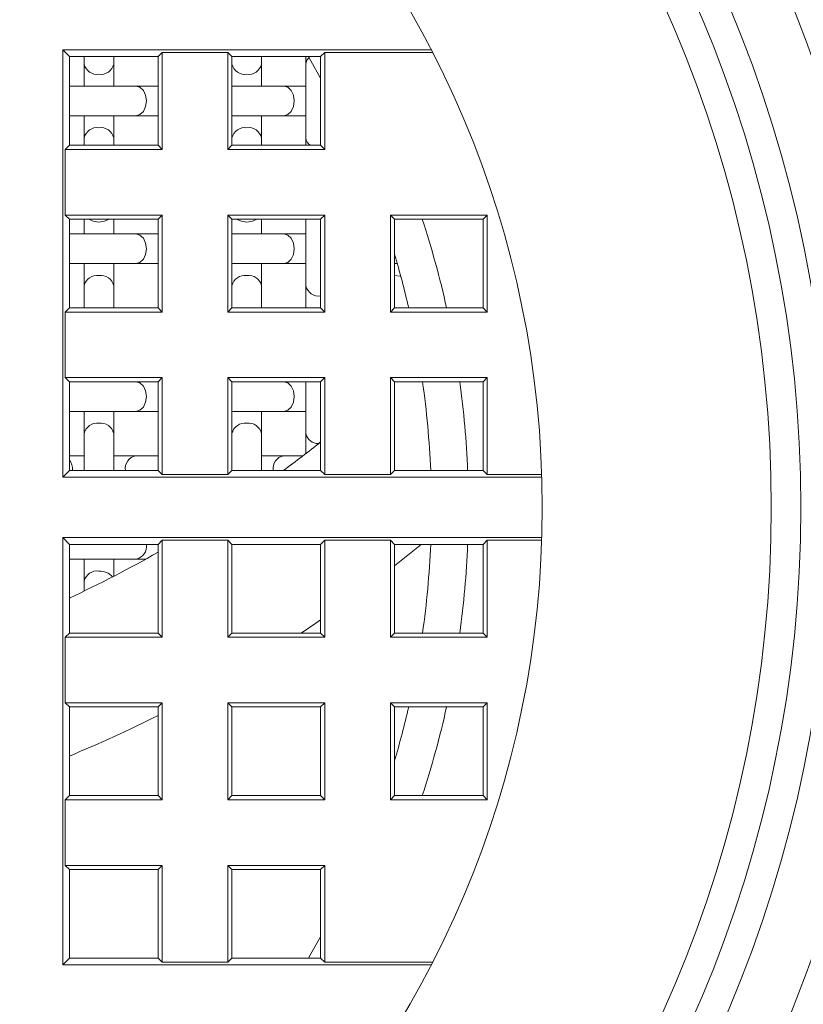
# Model space of a CAD drawing. Units: millimetres. Extents: x -155 to 488, y -173 to 400.
# Drawn here: x 466 to 471, y 116 to 123 of the extents above; entities that cross this region are included whole.
import ezdxf

# ---------------------------------------------------------------- set-up
doc = ezdxf.new("R2010")
doc.units = ezdxf.units.MM

msp = doc.modelspace()

# ---------------------------------------------------------------- linework, layer by layer
at = {"color": 7, "linetype": 'Continuous', "lineweight": 0}
for p, q in [((465.9117, 122.5982), (468.4055, 122.5982)), ((465.9117, 119.7074), (465.9117, 122.5982)), ((465.9117, 122.5982), (465.9571, 122.5528)), ((465.9571, 121.9528), (465.9571, 122.5528)), ((465.9571, 122.5528), (466.5571, 122.5528)), ((466.0571, 122.5528), (466.0571, 122.5028)), ((466.2571, 122.5028), (466.2571, 122.5528)), ((466.585, 122.5807), (466.5571, 122.5528)), ((466.5571, 122.5528), (466.5571, 121.9528)), ((466.585, 122.5807), (467.0292, 122.5807)), ((466.585, 121.9248), (466.585, 122.5807)), ((467.0292, 122.5807), (467.0571, 122.5528)), ((467.0292, 122.5807), (467.0292, 121.9248)), ((467.0571, 122.5528), (467.6571, 122.5528)), ((467.0571, 121.9528), (467.0571, 122.5528)), ((467.2571, 122.5028), (467.2571, 122.5528)), ((467.5571, 122.5528), (467.5571, 122.5028)), ((467.685, 122.5807), (467.6571, 122.5528)), ((467.6571, 122.5528), (467.6571, 121.9528)), ((467.685, 122.5807), (468.4145, 122.5807)), ((467.685, 121.9248), (467.685, 122.5807)), ((466.0571, 122.5028), (466.0571, 122.3528)), ((466.2571, 122.3528), (466.2571, 122.5028)), ((467.2571, 122.3528), (467.2571, 122.5028)), ((467.5571, 122.5028), (467.5571, 122.0028)), ((466.4071, 122.3528), (465.9571, 122.3528)), ((466.5571, 122.3528), (466.4071, 122.3528)), ((467.4071, 122.3528), (467.0571, 122.3528)), ((467.5571, 122.3528), (467.4071, 122.3528)), ((465.9571, 122.1528), (466.4071, 122.1528)), ((466.0571, 122.1528), (466.0571, 122.0028)), ((466.2571, 122.0028), (466.2571, 122.1528)), ((466.4071, 122.1528), (466.5571, 122.1528)), ((467.0571, 122.1528), (467.4071, 122.1528)), ((467.2571, 122.0028), (467.2571, 122.1528)), ((467.4071, 122.1528), (467.5571, 122.1528)), ((466.0571, 122.0028), (466.0571, 121.9528)), ((466.2571, 121.9528), (466.2571, 122.0028)), ((467.2571, 121.9528), (467.2571, 122.0028)), ((467.5571, 122.0028), (467.5571, 121.9528)), ((465.9292, 121.9248), (465.9571, 121.9528)), ((465.9292, 121.4807), (465.9292, 121.9248)), ((466.585, 121.9248), (465.9292, 121.9248)), ((465.9571, 121.9528), (466.5571, 121.9528)), ((466.585, 121.9248), (466.5571, 121.9528)), ((467.0292, 121.9248), (467.0571, 121.9528)), ((467.685, 121.9248), (467.0292, 121.9248)), ((467.0571, 121.9528), (467.6571, 121.9528)), ((467.685, 121.9248), (467.6571, 121.9528)), ((465.9292, 121.4807), (465.9571, 121.4528)), ((465.9292, 121.4807), (466.585, 121.4807)), ((465.9571, 120.8528), (465.9571, 121.4528)), ((466.5571, 121.4528), (465.9571, 121.4528)), ((466.0571, 121.4528), (466.0571, 121.3528)), ((466.2571, 121.3528), (466.2571, 121.4528)), ((466.585, 121.4807), (466.5571, 121.4528)), ((466.5571, 121.4528), (466.5571, 120.8528)), ((466.585, 120.8248), (466.585, 121.4807)), ((467.0292, 121.4807), (467.0292, 120.8248)), ((467.0292, 121.4807), (467.685, 121.4807)), ((467.0292, 121.4807), (467.0571, 121.4528)), ((467.6571, 121.4528), (467.0571, 121.4528)), ((467.0571, 120.8528), (467.0571, 121.4528)), ((467.2571, 121.3528), (467.2571, 121.4528)), ((467.5571, 121.4528), (467.5571, 121.0028)), ((467.685, 121.4807), (467.6571, 121.4528)), ((467.6571, 121.4528), (467.6571, 120.8528)), ((467.685, 120.8248), (467.685, 121.4807)), ((468.1292, 121.4807), (468.1292, 120.8248)), ((468.1292, 121.4807), (468.785, 121.4807)), ((468.1292, 121.4807), (468.1571, 121.4528)), ((468.7571, 121.4528), (468.1571, 121.4528)), ((468.1571, 120.8528), (468.1571, 121.4528)), ((468.785, 121.4807), (468.7571, 121.4528)), ((468.7571, 121.4528), (468.7571, 120.8528)), ((468.785, 120.8248), (468.785, 121.4807)), ((466.4071, 121.3528), (465.9571, 121.3528)), ((466.5571, 121.3528), (466.4071, 121.3528)), ((467.4071, 121.3528), (467.0571, 121.3528)), ((467.5571, 121.3528), (467.4071, 121.3528)), ((465.9571, 121.1528), (466.4071, 121.1528)), ((466.0571, 121.1528), (466.0571, 121.0028)), ((466.2571, 121.0028), (466.2571, 121.1528)), ((466.4071, 121.1528), (466.5571, 121.1528)), ((467.0571, 121.1528), (467.4071, 121.1528)), ((467.2571, 121.0028), (467.2571, 121.1528)), ((467.4071, 121.1528), (467.5571, 121.1528)), ((468.1571, 121.1528), (468.1758, 121.1528)), ((466.0571, 121.0028), (466.0571, 120.8528)), ((466.2571, 120.8528), (466.2571, 121.0028)), ((467.2571, 120.8528), (467.2571, 121.0028)), ((467.5571, 121.0028), (467.5571, 120.8528)), ((465.9292, 120.8248), (465.9571, 120.8528)), ((465.9571, 120.8528), (466.5571, 120.8528)), ((466.585, 120.8248), (466.5571, 120.8528)), ((467.0292, 120.8248), (467.0571, 120.8528)), ((467.0571, 120.8528), (467.6571, 120.8528)), ((467.685, 120.8248), (467.6571, 120.8528)), ((468.1292, 120.8248), (468.1571, 120.8528)), ((468.1571, 120.8528), (468.7571, 120.8528)), ((468.785, 120.8248), (468.7571, 120.8528)), ((465.9292, 120.3807), (465.9292, 120.8248)), ((466.585, 120.8248), (465.9292, 120.8248)), ((467.685, 120.8248), (467.0292, 120.8248)), ((468.785, 120.8248), (468.1292, 120.8248)), ((465.9292, 120.3807), (465.9571, 120.3528)), ((465.9292, 120.3807), (466.585, 120.3807)), ((465.9571, 119.7528), (465.9571, 120.3528)), ((466.5571, 120.3528), (465.9571, 120.3528)), ((466.585, 120.3807), (466.5571, 120.3528)), ((466.5571, 120.3528), (466.5571, 119.7528)), ((466.585, 119.7248), (466.585, 120.3807)), ((467.0292, 120.3807), (467.685, 120.3807)), ((467.0292, 120.3807), (467.0292, 119.7248)), ((467.0292, 120.3807), (467.0571, 120.3528)), ((467.6571, 120.3528), (467.0571, 120.3528)), ((467.0571, 119.7528), (467.0571, 120.3528)), ((467.5571, 120.3528), (467.5571, 120.0028)), ((467.685, 120.3807), (467.6571, 120.3528)), ((467.6571, 120.3528), (467.6571, 119.7528)), ((467.685, 119.7248), (467.685, 120.3807)), ((468.1292, 120.3807), (468.785, 120.3807)), ((468.1292, 120.3807), (468.1292, 119.7248)), ((468.1292, 120.3807), (468.1571, 120.3528)), ((468.1571, 119.7528), (468.1571, 120.3528)), ((468.7571, 120.3528), (468.1571, 120.3528)), ((468.785, 120.3807), (468.7571, 120.3528)), ((468.7571, 120.3528), (468.7571, 119.7528)), ((468.785, 119.7248), (468.785, 120.3807)), ((465.9571, 120.1528), (466.4071, 120.1528)), ((466.0571, 120.1528), (466.0571, 120.0028)), ((466.2571, 120.0028), (466.2571, 120.1528)), ((466.4071, 120.1528), (466.5571, 120.1528)), ((467.0571, 120.1528), (467.4071, 120.1528)), ((467.2571, 120.0028), (467.2571, 120.1528)), ((467.4071, 120.1528), (467.5571, 120.1528)), ((466.0571, 120.0028), (466.0571, 119.7528)), ((466.2571, 119.7528), (466.2571, 120.0028)), ((467.2571, 119.7528), (467.2571, 120.0028)), ((467.5571, 120.0028), (467.5571, 119.8667)), ((466.0571, 119.8528), (465.9571, 119.8528)), ((466.4071, 119.8528), (466.2571, 119.8528)), ((466.5571, 119.8528), (466.4071, 119.8528)), ((467.4071, 119.8528), (467.2571, 119.8528)), ((467.5391, 119.8528), (467.4071, 119.8528)), ((465.9117, 119.7074), (465.9571, 119.7528)), ((466.5571, 119.7528), (465.9571, 119.7528)), ((466.585, 119.7248), (466.5571, 119.7528)), ((467.0292, 119.7248), (466.585, 119.7248)), ((467.0292, 119.7248), (467.0571, 119.7528)), ((467.6571, 119.7528), (467.0571, 119.7528)), ((467.685, 119.7248), (467.6571, 119.7528)), ((468.1292, 119.7248), (467.685, 119.7248)), ((468.1292, 119.7248), (468.1571, 119.7528)), ((468.7571, 119.7528), (468.1571, 119.7528)), ((468.785, 119.7248), (468.7571, 119.7528)), ((469.1534, 119.7248), (468.785, 119.7248)), ((469.154, 119.7074), (465.9117, 119.7074)), ((465.9117, 119.2982), (469.154, 119.2982)), ((465.9117, 116.4074), (465.9117, 119.2982)), ((465.9117, 119.2982), (465.9571, 119.2528)), ((466.5571, 119.2528), (465.9571, 119.2528)), ((465.9571, 118.6528), (465.9571, 119.2528)), ((466.585, 119.2807), (466.5571, 119.2528)), ((466.5571, 119.2528), (466.5571, 118.6528)), ((466.585, 119.2807), (467.0292, 119.2807)), ((466.585, 118.6248), (466.585, 119.2807)), ((467.0292, 119.2807), (467.0571, 119.2528)), ((467.0292, 119.2807), (467.0292, 118.6248)), ((467.6571, 119.2528), (467.0571, 119.2528)), ((467.0571, 118.6528), (467.0571, 119.2528)), ((467.685, 119.2807), (467.6571, 119.2528)), ((467.6571, 119.2528), (467.6571, 118.6528)), ((467.685, 119.2807), (468.1292, 119.2807)), ((467.685, 118.6248), (467.685, 119.2807)), ((468.1292, 119.2807), (468.1571, 119.2528)), ((468.1292, 118.6248), (468.1292, 119.2807)), ((468.7571, 119.2528), (468.1571, 119.2528)), ((468.1571, 119.2528), (468.1571, 118.6528)), ((468.785, 119.2807), (468.7571, 119.2528)), ((468.7571, 119.2528), (468.7571, 118.6528)), ((468.785, 119.2807), (469.1534, 119.2807)), ((468.785, 118.6248), (468.785, 119.2807)), ((465.9571, 119.1528), (466.4071, 119.1528)), ((466.0571, 119.1528), (466.0571, 119.0028)), ((466.2571, 119.037), (466.2571, 119.1528)), ((466.4071, 119.1528), (466.4737, 119.1528)), ((466.0571, 119.0028), (466.0571, 118.9372)), ((465.9292, 118.6248), (465.9571, 118.6528)), ((465.9571, 118.6528), (466.5571, 118.6528)), ((466.585, 118.6248), (466.5571, 118.6528)), ((467.0292, 118.6248), (467.0571, 118.6528)), ((467.0571, 118.6528), (467.6571, 118.6528)), ((467.685, 118.6248), (467.6571, 118.6528)), ((468.1292, 118.6248), (468.1571, 118.6528)), ((468.1571, 118.6528), (468.7571, 118.6528)), ((468.785, 118.6248), (468.7571, 118.6528)), ((465.9292, 118.1807), (465.9292, 118.6248)), ((466.585, 118.6248), (465.9292, 118.6248)), ((467.685, 118.6248), (467.0292, 118.6248)), ((468.785, 118.6248), (468.1292, 118.6248)), ((465.9292, 118.1807), (465.9571, 118.1528)), ((465.9292, 118.1807), (466.585, 118.1807)), ((465.9571, 117.5528), (465.9571, 118.1528)), ((466.5571, 118.1528), (465.9571, 118.1528)), ((466.585, 118.1807), (466.5571, 118.1528)), ((466.5571, 118.1528), (466.5571, 117.5528)), ((466.585, 117.5248), (466.585, 118.1807)), ((467.0292, 118.1807), (467.0292, 117.5248)), ((467.0292, 118.1807), (467.685, 118.1807)), ((467.0292, 118.1807), (467.0571, 118.1528)), ((467.6571, 118.1528), (467.0571, 118.1528)), ((467.0571, 117.5528), (467.0571, 118.1528)), ((467.685, 118.1807), (467.6571, 118.1528)), ((467.6571, 118.1528), (467.6571, 117.5528)), ((467.685, 117.5248), (467.685, 118.1807)), ((468.1292, 117.5248), (468.1292, 118.1807)), ((468.1292, 118.1807), (468.785, 118.1807)), ((468.1292, 118.1807), (468.1571, 118.1528)), ((468.7571, 118.1528), (468.1571, 118.1528)), ((468.1571, 118.1528), (468.1571, 117.5528)), ((468.785, 118.1807), (468.7571, 118.1528)), ((468.7571, 118.1528), (468.7571, 117.5528)), ((468.785, 117.5248), (468.785, 118.1807)), ((465.9292, 117.5248), (465.9571, 117.5528)), ((465.9292, 117.0807), (465.9292, 117.5248)), ((466.585, 117.5248), (465.9292, 117.5248)), ((465.9571, 117.5528), (466.5571, 117.5528)), ((466.585, 117.5248), (466.5571, 117.5528)), ((467.0292, 117.5248), (467.0571, 117.5528)), ((467.685, 117.5248), (467.0292, 117.5248)), ((467.0571, 117.5528), (467.6571, 117.5528)), ((467.685, 117.5248), (467.6571, 117.5528)), ((468.1292, 117.5248), (468.1571, 117.5528)), ((468.785, 117.5248), (468.1292, 117.5248)), ((468.1571, 117.5528), (468.7571, 117.5528)), ((468.785, 117.5248), (468.7571, 117.5528)), ((465.9292, 117.0807), (465.9571, 117.0528)), ((465.9292, 117.0807), (466.585, 117.0807)), ((466.585, 117.0807), (466.5571, 117.0528)), ((466.585, 116.4248), (466.585, 117.0807)), ((467.0292, 117.0807), (467.685, 117.0807)), ((467.0292, 117.0807), (467.0292, 116.4248)), ((467.0292, 117.0807), (467.0571, 117.0528)), ((467.685, 117.0807), (467.6571, 117.0528)), ((467.685, 116.4248), (467.685, 117.0807)), ((465.9571, 116.4528), (465.9571, 117.0528)), ((466.5571, 117.0528), (465.9571, 117.0528)), ((466.5571, 117.0528), (466.5571, 116.4528)), ((467.0571, 116.4528), (467.0571, 117.0528)), ((467.6571, 117.0528), (467.0571, 117.0528)), ((467.6571, 117.0528), (467.6571, 116.4528)), ((465.9117, 116.4074), (465.9571, 116.4528)), ((468.4055, 116.4074), (465.9117, 116.4074)), ((466.5571, 116.4528), (465.9571, 116.4528)), ((466.585, 116.4248), (466.5571, 116.4528)), ((467.0292, 116.4248), (466.585, 116.4248)), ((467.0292, 116.4248), (467.0571, 116.4528)), ((467.6571, 116.4528), (467.0571, 116.4528)), ((467.685, 116.4248), (467.6571, 116.4528)), ((468.4145, 116.4248), (467.685, 116.4248))]:
    msp.add_line(p, q, dxfattribs=at)
at = {"color": 8, "linetype": 'Continuous', "lineweight": 0, "flags": 128}
for points in [[(467.5784, 122.5454), (467.5647, 122.5292), (467.5571, 122.5028)], [(466.4071, 122.1528), (466.4344, 122.1604), (466.4576, 122.1821), (466.4731, 122.2145), (466.4785, 122.2528), (466.4731, 122.291), (466.4576, 122.3235), (466.4344, 122.3452), (466.4071, 122.3528)], [(467.4071, 122.1528), (467.4344, 122.1604), (467.4576, 122.1821), (467.4731, 122.2145), (467.4785, 122.2528), (467.4731, 122.291), (467.4576, 122.3235), (467.4344, 122.3452), (467.4071, 122.3528)], [(466.1571, 121.4338), (466.1188, 121.4391), (466.0882, 121.4528)], [(466.226, 121.4528), (466.1954, 121.4391), (466.1571, 121.4338)], [(467.1571, 121.4338), (467.1188, 121.4391), (467.0882, 121.4528)], [(467.226, 121.4528), (467.1954, 121.4391), (467.1571, 121.4338)], [(466.4071, 121.1528), (466.4344, 121.1604), (466.4576, 121.1821), (466.4731, 121.2145), (466.4785, 121.2528), (466.4731, 121.291), (466.4576, 121.3235), (466.4344, 121.3452), (466.4071, 121.3528), (466.4071, 121.3528)], [(467.4071, 121.1528), (467.4344, 121.1604), (467.4576, 121.1821), (467.4731, 121.2145), (467.4785, 121.2528), (467.4731, 121.291), (467.4576, 121.3235), (467.4344, 121.3452), (467.4071, 121.3528), (467.4071, 121.3528)], [(468.2001, 121.065), (468.1954, 121.0665), (468.1571, 121.0717)], [(466.4071, 120.1528), (466.4344, 120.1604), (466.4576, 120.1821), (466.4731, 120.2145), (466.4785, 120.2528), (466.4731, 120.291), (466.4576, 120.3235), (466.4344, 120.3452), (466.4071, 120.3528), (466.4071, 120.3528)], [(467.4071, 120.1528), (467.4344, 120.1604), (467.4576, 120.1821), (467.4731, 120.2145), (467.4785, 120.2528), (467.4731, 120.291), (467.4576, 120.3235), (467.4344, 120.3452), (467.4071, 120.3528), (467.4071, 120.3528)]]:
    msp.add_lwpolyline(points, dxfattribs=at)
at = {"color": 7, "linetype": 'Continuous', "lineweight": 0, "flags": 128}
for points in [[(467.6571, 122.4075), (467.5912, 122.5235), (467.5741, 122.5528)], [(467.5741, 116.4528), (467.5912, 116.482), (467.6571, 116.598)]]:
    msp.add_lwpolyline(points, dxfattribs=at)
at = {"color": 7, "linetype": 'Continuous', "lineweight": 0}
for radius in [25.5, 22.6, 22, 17, 16.75, 8.7, 8.5, 8.3, 6.75]:
    msp.add_circle((462.4071, 119.5028), radius, dxfattribs=at)
for centre, radius, start, end in [((462.4071, 119.4989), 25.6, 0.00873, 179.99127), ((462.4071, 119.5028), 10.7, 119.82672, 106.17188), ((462.4066, 119.5052), 10.2492, 280.11271, 172.11371), ((462.4071, 119.5028), 9.1, 61.25927, 178.74073), ((462.4071, 119.5028), 9.1, 301.25927, 58.74073), ((462.4071, 119.5028), 6.25, 12.4742, 18.1798), ((462.4071, 119.5028), 6, 13.00288, 16.59784), ((462.4071, 119.5028), 6, 2.38802, 8.14258), ((462.4071, 119.5028), 6.25, 2.29244, 7.81645), ((462.4071, 126.5028), 8.4, 306.52749, 308.68219), ((462.4071, 119.5028), 9.1, 181.25927, 298.74073), ((462.4071, 119.5028), 6, 351.8557, 357.61198), ((462.4071, 119.5028), 6.25, 352.18355, 357.70756), ((462.4071, 126.5028), 8.4, 295.00005, 299.60697), ((462.4071, 119.5028), 6, 343.40216, 346.99712), ((462.4071, 119.5028), 6.25, 341.8202, 347.5258)]:
    msp.add_arc(centre, radius, start, end, dxfattribs=at)
at = {"color": 8, "linetype": 'Continuous', "lineweight": 0}
for centre, radius, start, end in [((466.144, 122.5218), 0.0889, 192.33969, 278.47558), ((466.1702, 122.5218), 0.0889, 261.52439, 347.66022), ((467.144, 122.5218), 0.0889, 192.33989, 278.47537), ((467.1702, 122.5218), 0.0889, 261.52457, 347.65992), ((466.144, 121.9838), 0.0889, 81.52432, 167.66041), ((466.1702, 121.9838), 0.0889, 12.33968, 98.47571), ((467.144, 121.9838), 0.0889, 81.52453, 167.66021), ((467.1702, 121.9838), 0.0889, 12.33998, 98.47553), ((467.6221, 122.0085), 0.0652, 185.0721, 238.73219), ((466.144, 120.9838), 0.0889, 81.52434, 167.66031), ((466.1702, 120.9838), 0.0889, 12.33979, 98.47569), ((467.144, 120.9838), 0.0889, 81.52454, 167.6601), ((467.1702, 120.9838), 0.0889, 12.34009, 98.47552), ((467.644, 121.0218), 0.0889, 192.3399, 278.47546), ((466.144, 119.9838), 0.0889, 81.52441, 167.66024), ((466.1702, 119.9838), 0.0889, 12.33986, 98.47562), ((467.144, 119.9838), 0.0889, 81.52461, 167.66003), ((467.1702, 119.9838), 0.0889, 12.34016, 98.47545), ((467.6409, 120.02), 0.0855, 191.59129, 271.60047), ((466.4243, 119.765), 0.0894, 101.06551, 187.87738), ((467.4243, 119.765), 0.0894, 101.06592, 187.87733), ((465.8608, 119.7564), 0.1178, 358.24384, 35.13561), ((466.3899, 119.2405), 0.0894, 281.06592, 7.87733), ((462.3548, 126.5028), 9.4, 308.11703, 309.53134), ((466.144, 118.9838), 0.0889, 81.52441, 167.66028), ((466.1634, 118.963), 0.109, 39.40418, 93.31014), ((462.3548, 126.5028), 9.4, 303.37308, 304.33831), ((462.3548, 126.5028), 9.4, 292.53373, 296.55502)]:
    msp.add_arc(centre, radius, start, end, dxfattribs=at)
at = {"color": 7, "linetype": 'Continuous', "lineweight": 0}
for points, knots in [([(459.4269, 129.7794), (459.6594, 129.8374), (460.1252, 129.9536), (460.8374, 130.0676), (461.5557, 130.1374), (462.2765, 130.1582), (462.9959, 130.1305), (463.7118, 130.053), (464.4219, 129.927), (465.1227, 129.7535), (465.8095, 129.5335), (466.4771, 129.2684), (467.1231, 128.9581), (467.746, 128.6051), (468.3445, 128.2109), (468.9147, 127.7779), (469.4525, 127.3087), (469.9555, 126.804), (470.4231, 126.2664), (470.8541, 125.6979), (471.2454, 125.1026), (471.5811, 124.5071), (471.8648, 123.9162), (472.1022, 123.3339), (472.3048, 122.7375), (472.4716, 122.13), (472.6015, 121.5148), (472.6937, 120.8939), (472.7469, 120.2684), (472.762, 119.6396), (472.7393, 119.0099), (472.6788, 118.3826), (472.5809, 117.7613), (472.4406, 117.1256), (472.2518, 116.4783), (472.0121, 115.8219), (471.7251, 115.1846), (471.4939, 114.727), (471.3461, 114.4908), (471.3218, 114.452)], [0, 0, 0, 0, 0.028964, 0.058026, 0.087123, 0.116185, 0.145148, 0.174118, 0.203188, 0.232292, 0.261361, 0.290329, 0.319089, 0.347947, 0.376839, 0.405697, 0.434456, 0.463077, 0.491797, 0.520551, 0.549271, 0.577891, 0.603144, 0.62849, 0.653881, 0.679272, 0.704616, 0.729869, 0.755129, 0.780483, 0.805884, 0.831285, 0.856638, 0.881899, 0.90996, 0.938118, 0.96631, 0.994467, 1, 1, 1, 1]), ([(464.0474, 109.3849), (464.1129, 109.3972), (464.3096, 109.434), (464.6352, 109.5068), (465.0659, 109.6201), (465.5341, 109.7669), (466.0361, 109.9534), (466.5278, 110.166), (467.0075, 110.4042), (467.4742, 110.6671), (467.9265, 110.954), (468.3631, 111.2643), (468.7828, 111.5971), (469.1843, 111.9517), (469.5664, 112.3272), (469.928, 112.7223), (470.2683, 113.136), (470.5861, 113.5672), (470.8806, 114.0147), (471.1511, 114.477), (471.3965, 114.9532), (471.6165, 115.4416), (471.8103, 115.941), (471.9773, 116.45), (472.1169, 116.9672), (472.2367, 117.5285), (472.3282, 118.1344), (472.3832, 118.784), (472.3963, 119.4364), (472.3673, 120.0877), (472.2951, 120.7421), (472.1775, 121.3975), (472.0139, 122.0516), (471.8066, 122.694), (471.5571, 123.3203), (471.2834, 123.8906), (470.9944, 124.4064), (470.6991, 124.8711), (470.3564, 125.3495), (469.9599, 125.8355), (469.505, 126.322), (469.0181, 126.7777), (468.5025, 127.1993), (467.9923, 127.5618), (467.4945, 127.8704), (467.0148, 128.1319), (466.5627, 128.3465), (466.1433, 128.5208), (465.7189, 128.6768), (465.2452, 128.825), (464.7216, 128.9576), (464.1913, 129.0611), (463.6562, 129.1349), (463.1178, 129.179), (462.5797, 129.1932), (462.0437, 129.1776), (461.5113, 129.1325), (460.9825, 129.0581), (460.4588, 128.9544), (459.9419, 128.8219), (459.3967, 128.6496), (458.8269, 128.4297), (458.2377, 128.1552), (457.6675, 127.8417), (457.1201, 127.4912), (456.5985, 127.1053), (456.105, 126.6839), (455.6409, 126.2293), (455.208, 125.7439), (454.8092, 125.2309), (454.4695, 124.7262), (454.183, 124.2366), (453.9423, 123.7678), (453.7282, 123.2872), (453.5415, 122.7964), (453.3824, 122.297), (453.2622, 121.8322), (453.1739, 121.4054), (453.1106, 121.0189), (453.0635, 120.63), (453.0292, 120.1968), (453.0149, 119.7195), (453.028, 119.1993), (453.0698, 118.6806), (453.1405, 118.165), (453.2395, 117.6542), (453.3663, 117.1509), (453.5203, 116.6569), (453.7009, 116.1734), (453.9076, 115.7014), (454.1401, 115.2423), (454.3972, 114.7975), (454.6548, 114.4038), (454.9058, 114.0581), (455.1708, 113.7232), (455.4803, 113.3688), (455.8392, 113.0011), (456.2172, 112.6544), (456.6133, 112.3297), (457.0259, 112.0277), (457.4535, 111.7499), (457.8948, 111.4971), (458.3481, 111.2697), (458.8133, 111.0677), (459.289, 110.8919), (459.7737, 110.7427), (460.2245, 110.6308), (460.6382, 110.5491), (461.0605, 110.4845), (461.4684, 110.4389), (461.7519, 110.4283), (461.8609, 110.4243)], [0, 0, 0, 0, 0.0034095, 0.0102346, 0.0170598, 0.0261857, 0.0353178, 0.0444437, 0.0535696, 0.0627017, 0.0718276, 0.080954, 0.0900866, 0.0992128, 0.1083395, 0.1174726, 0.1265993, 0.135726, 0.1448591, 0.1539858, 0.1631125, 0.1722457, 0.1813724, 0.1904996, 0.1996333, 0.2087604, 0.21984, 0.2309551, 0.2420822, 0.2531972, 0.2642769, 0.2757332, 0.2872292, 0.2987382, 0.3102332, 0.3216888, 0.3310691, 0.3404568, 0.3498372, 0.3611554, 0.3725123, 0.3838823, 0.3952389, 0.4065569, 0.4158653, 0.425181, 0.4344895, 0.4414483, 0.4484071, 0.4576109, 0.4668217, 0.4760254, 0.4852291, 0.4944399, 0.5036436, 0.5127459, 0.5218551, 0.5309572, 0.5400483, 0.5491464, 0.5582375, 0.5692819, 0.5803642, 0.5914591, 0.6025411, 0.6135853, 0.6246242, 0.6357017, 0.6467924, 0.6578699, 0.6689088, 0.6778873, 0.6868726, 0.6958511, 0.7047816, 0.7137189, 0.7226493, 0.7293263, 0.7360033, 0.7426803, 0.7493573, 0.7582231, 0.7670957, 0.7759614, 0.7848271, 0.7936997, 0.8025654, 0.8113582, 0.8201576, 0.8289502, 0.8377033, 0.8464632, 0.8552163, 0.8617605, 0.8683047, 0.8770578, 0.8858176, 0.8945706, 0.9032826, 0.9120012, 0.9207129, 0.9293534, 0.9380005, 0.946641, 0.9552814, 0.9639285, 0.972569, 0.9790289, 0.9854889, 0.9944218, 1, 1, 1, 1])]:
    msp.add_open_spline(points, degree=3, knots=knots, dxfattribs=at)

doc.saveas('drawing.dxf')
